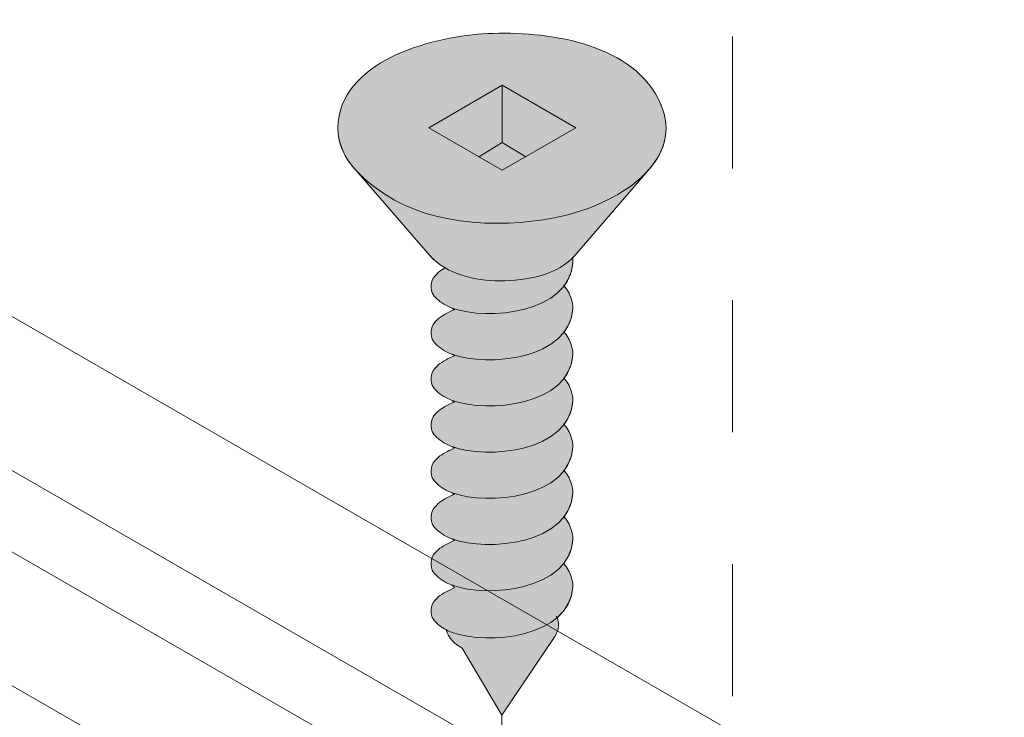
# Model space of a CAD drawing. Units: millimetres. Extents: x 14 to 170, y -296 to -117.
# Drawn here: x 31 to 36, y -151 to -147 of the extents above; entities that cross this region are included whole.
import ezdxf

# ---------------------------------------------------------------- set-up
doc = ezdxf.new("R2010")
doc.units = ezdxf.units.MM
doc.header["$MEASUREMENT"] = 0
doc.linetypes.add('AI-Linetype-28', pattern=[1.411111, 0.705556, -0.705556])
doc.linetypes.add('AI-Linetype-30', pattern=[1.411111, 0.705556, -0.705556])
doc.layers.add('Layer 1', color=7, linetype='Continuous')

# ---------------------------------------------------------------- blocks, each defined once
blk = doc.blocks.new('block 37')
at = {"layer": 'Layer 1', "color": 250, "lineweight": 5, "true_color": 0x231f20}
for points in [[(33.3915, -148.1303), (33.7849, -147.9034), (33.3915, -147.6759), (32.9983, -147.9034), (33.3915, -148.1303)], [(33.3915, -147.6759), (33.3915, -147.9825), (33.2652, -148.0579)], [(33.3915, -147.9825), (33.5177, -148.0579)]]:
    blk.add_lwpolyline(points, dxfattribs=at)
for points, knots in [([(32.511, -147.9034), (32.5184, -147.5502), (33.0057, -147.4189), (33.2848, -147.4014), (33.5843, -147.3823), (34.0349, -147.4326), (34.2092, -147.7184), (34.4192, -148.0628), (34.0172, -148.3034), (33.7271, -148.3722), (33.4273, -148.4433), (33.0285, -148.4355), (32.7631, -148.2586), (32.637, -148.1741), (32.5134, -148.0669), (32.511, -147.9034)], [0, 0, 0, 0, 1, 1, 1, 2, 2, 2, 3, 3, 3, 4, 4, 4, 5, 5, 5, 5]), ([(34.1918, -148.1078), (34.1918, -148.1078), (33.7811, -148.5849), (33.7811, -148.5849), (33.692, -148.69), (33.5234, -148.722), (33.3773, -148.722), (33.2454, -148.722), (33.0945, -148.6877), (33.0019, -148.5849), (33.0019, -148.5849), (32.5968, -148.1181), (32.5968, -148.1181)], [0, 0, 0, 0, 1, 1, 1, 2, 2, 2, 3, 3, 3, 4, 4, 4, 4])]:
    blk.add_open_spline(points, degree=3, knots=knots, dxfattribs=at)
blk = doc.blocks.new('block 36')
at = {"layer": 'Layer 1', "true_color": 0xfffeff}
h = blk.add_hatch(color=7, dxfattribs=at)
edge = h.paths.add_edge_path()
edge.add_spline(control_points=[(33.767, -148.5951), (33.7684, -148.6039), (33.769, -148.6126), (33.769, -148.6213), (33.7662, -148.6714), (33.7492, -148.7138), (33.7224, -148.7489), (33.7224, -148.7489), (33.7197, -148.746), (33.7197, -148.746), (33.738, -148.7668), (33.7518, -148.7908), (33.7608, -148.8168), (33.7664, -148.8333), (33.7692, -148.8508), (33.769, -148.8686), (33.7662, -148.9183), (33.7493, -148.9607), (33.7224, -148.9958), (33.7224, -148.9958), (33.7197, -148.9931), (33.7197, -148.9931), (33.738, -149.0137), (33.7518, -149.0377), (33.7608, -149.0637), (33.7664, -149.0803), (33.7692, -149.0977), (33.769, -149.1153), (33.7662, -149.1653), (33.7492, -149.2075), (33.7224, -149.2428), (33.7224, -149.2428), (33.7197, -149.24), (33.7197, -149.24), (33.738, -149.2606), (33.7518, -149.2847), (33.7608, -149.3106), (33.7664, -149.3272), (33.7692, -149.3447), (33.769, -149.3624), (33.7662, -149.4124), (33.7492, -149.4546), (33.7221, -149.4899), (33.7221, -149.4899), (33.7197, -149.4872), (33.7197, -149.4872), (33.7381, -149.5078), (33.7518, -149.5319), (33.7608, -149.5577), (33.7664, -149.5744), (33.7692, -149.5919), (33.769, -149.6094), (33.7662, -149.6593), (33.7493, -149.7016), (33.7224, -149.7369), (33.7224, -149.7369), (33.7197, -149.7338), (33.7197, -149.7338), (33.738, -149.7547), (33.7518, -149.7785), (33.7608, -149.8048), (33.7664, -149.8213), (33.7692, -149.839), (33.769, -149.8561), (33.7662, -149.9061), (33.7493, -149.9486), (33.7224, -149.9838), (33.7224, -149.9838), (33.7197, -149.981), (33.7197, -149.981), (33.738, -150.0017), (33.7518, -150.0257), (33.7608, -150.0519), (33.7664, -150.0683), (33.7692, -150.086), (33.769, -150.1035), (33.7661, -150.1546), (33.7484, -150.1979), (33.72, -150.2336), (33.72, -150.2336), (33.7197, -150.2339), (33.7197, -150.2339), (33.738, -150.2547), (33.7518, -150.2787), (33.7608, -150.3048), (33.7664, -150.3214), (33.7692, -150.3387), (33.769, -150.3564), (33.765, -150.4268), (33.7331, -150.4817), (33.6846, -150.5237), (33.6846, -150.5237), (33.6809, -150.5149), (33.6809, -150.5149), (33.6987, -150.5509), (33.6946, -150.5911), (33.6731, -150.6243), (33.6731, -150.6243), (33.3899, -151.0452), (33.3899, -151.0452), (33.3899, -151.0452), (33.176, -150.6861), (33.176, -150.6861), (33.1388, -150.6646), (33.1023, -150.6323), (33.091, -150.589), (33.091, -150.589), (33.0905, -150.5882), (33.0905, -150.5882), (33.0726, -150.5784), (33.0557, -150.5668), (33.0406, -150.5534), (33.0308, -150.5443), (33.0228, -150.5337), (33.0169, -150.5218), (33.0022, -150.4845), (33.0107, -150.4486), (33.0406, -150.4207), (33.0513, -150.4099), (33.0636, -150.4005), (33.0769, -150.3927), (33.0957, -150.3817), (33.1149, -150.3721), (33.1352, -150.3643), (33.1352, -150.3643), (33.1224, -150.3493), (33.1224, -150.3493), (33.0922, -150.3383), (33.0645, -150.3217), (33.0406, -150.3004), (33.031, -150.2914), (33.0229, -150.2807), (33.0169, -150.2686), (33.0022, -150.2314), (33.0107, -150.1955), (33.0406, -150.1676), (33.0513, -150.1568), (33.0636, -150.1476), (33.0769, -150.1395), (33.0957, -150.1286), (33.1149, -150.1192), (33.1352, -150.1111), (33.1352, -150.1111), (33.1224, -150.1023), (33.1224, -150.1023), (33.0922, -150.0911), (33.0645, -150.0745), (33.0406, -150.0533), (33.0308, -150.0444), (33.0228, -150.0336), (33.0169, -150.0216), (33.0022, -149.9844), (33.0107, -149.9486), (33.0406, -149.9209), (33.0513, -149.91), (33.0636, -149.9006), (33.0769, -149.8926), (33.0957, -149.8817), (33.1151, -149.8722), (33.1352, -149.8643), (33.1352, -149.8643), (33.1224, -149.8556), (33.1224, -149.8556), (33.0922, -149.8444), (33.0645, -149.8278), (33.0406, -149.8065), (33.0308, -149.7973), (33.0228, -149.7865), (33.0169, -149.7747), (33.0022, -149.7375), (33.0107, -149.7017), (33.0406, -149.6738), (33.0514, -149.6631), (33.0638, -149.6535), (33.0769, -149.6456), (33.0957, -149.6346), (33.1149, -149.6251), (33.1352, -149.6172), (33.1352, -149.6172), (33.1224, -149.6084), (33.1224, -149.6084), (33.0922, -149.5973), (33.0645, -149.5807), (33.0406, -149.5594), (33.0308, -149.5505), (33.0228, -149.5397), (33.0169, -149.5278), (33.0022, -149.4905), (33.0107, -149.4546), (33.0406, -149.4268), (33.0513, -149.4159), (33.0636, -149.4065), (33.0769, -149.3987), (33.0957, -149.3876), (33.1151, -149.3783), (33.1352, -149.3703), (33.1352, -149.3703), (33.1224, -149.3613), (33.1224, -149.3613), (33.0922, -149.3505), (33.0644, -149.3337), (33.0406, -149.3124), (33.0308, -149.3033), (33.0228, -149.2925), (33.0169, -149.2808), (33.0022, -149.2436), (33.0107, -149.2078), (33.0406, -149.1797), (33.0514, -149.169), (33.0638, -149.1596), (33.0769, -149.1515), (33.0957, -149.1406), (33.1149, -149.1312), (33.1352, -149.1231), (33.1352, -149.1231), (33.1224, -149.1145), (33.1224, -149.1145), (33.0922, -149.1034), (33.0645, -149.0868), (33.0406, -149.0653), (33.0308, -149.0564), (33.0228, -149.0456), (33.0169, -149.0336), (33.0022, -148.9965), (33.0107, -148.9607), (33.0406, -148.9327), (33.0513, -148.922), (33.0636, -148.9126), (33.0769, -148.9048), (33.0957, -148.8939), (33.1149, -148.8845), (33.1352, -148.8762), (33.1352, -148.8762), (33.1224, -148.8673), (33.1224, -148.8673), (33.0922, -148.8564), (33.0644, -148.8398), (33.0406, -148.8183), (33.0308, -148.8095), (33.0228, -148.7986), (33.0169, -148.7867), (33.0022, -148.7496), (33.0107, -148.7138), (33.0406, -148.6857), (33.0514, -148.6752), (33.0638, -148.6657), (33.0769, -148.6574), (33.0799, -148.6557), (33.0829, -148.6541), (33.086, -148.6524), (33.086, -148.6524), (33.0858, -148.6526), (33.0858, -148.6526), (33.0546, -148.6344), (33.0261, -148.612), (33.0019, -148.5849), (33.0019, -148.5849), (32.5968, -148.1181), (32.5968, -148.1181), (32.5968, -148.1181), (32.6042, -148.1266), (32.6042, -148.1266), (32.5499, -148.0654), (32.5122, -147.9928), (32.511, -147.9034), (32.5184, -147.5502), (33.0057, -147.4189), (33.2848, -147.4014), (33.5843, -147.3823), (34.0349, -147.4326), (34.2092, -147.7184), (34.3019, -147.8705), (34.2754, -148.0023), (34.1918, -148.1079), (34.1918, -148.1079), (34.1918, -148.1078), (34.1918, -148.1078), (34.1918, -148.1078), (33.7811, -148.5849), (33.7811, -148.5849), (33.7767, -148.5899), (33.7723, -148.5948), (33.7675, -148.5998), (33.7675, -148.5998), (33.767, -148.5951), (33.767, -148.5951)], knot_values=[0, 0, 0, 0, 1, 1, 1, 2, 2, 2, 3, 3, 3, 4, 4, 4, 5, 5, 5, 6, 6, 6, 7, 7, 7, 8, 8, 8, 9, 9, 9, 10, 10, 10, 11, 11, 11, 12, 12, 12, 13, 13, 13, 14, 14, 14, 15, 15, 15, 16, 16, 16, 17, 17, 17, 18, 18, 18, 19, 19, 19, 20, 20, 20, 21, 21, 21, 22, 22, 22, 23, 23, 23, 24, 24, 24, 25, 25, 25, 26, 26, 26, 27, 27, 27, 28, 28, 28, 29, 29, 29, 30, 30, 30, 31, 31, 31, 32, 32, 32, 33, 33, 33, 34, 34, 34, 35, 35, 35, 36, 36, 36, 37, 37, 37, 38, 38, 38, 39, 39, 39, 40, 40, 40, 41, 41, 41, 42, 42, 42, 43, 43, 43, 44, 44, 44, 45, 45, 45, 46, 46, 46, 47, 47, 47, 48, 48, 48, 49, 49, 49, 50, 50, 50, 51, 51, 51, 52, 52, 52, 53, 53, 53, 54, 54, 54, 55, 55, 55, 56, 56, 56, 57, 57, 57, 58, 58, 58, 59, 59, 59, 60, 60, 60, 61, 61, 61, 62, 62, 62, 63, 63, 63, 64, 64, 64, 65, 65, 65, 66, 66, 66, 67, 67, 67, 68, 68, 68, 69, 69, 69, 70, 70, 70, 71, 71, 71, 72, 72, 72, 73, 73, 73, 74, 74, 74, 75, 75, 75, 76, 76, 76, 77, 77, 77, 78, 78, 78, 79, 79, 79, 80, 80, 80, 81, 81, 81, 82, 82, 82, 83, 83, 83, 84, 84, 84, 85, 85, 85, 86, 86, 86, 87, 87, 87, 88, 88, 88, 89, 89, 89, 90, 90, 90, 91, 91, 91, 92, 92, 92, 93, 93, 93, 94, 94, 94, 95, 95, 95, 95], degree=3, periodic=1)
at = {"layer": 'Layer 1', "color": 250, "lineweight": 5, "true_color": 0x231f20}
blk.add_lwpolyline([(33.6731, -150.6243), (33.3899, -151.0452), (33.176, -150.6861)], dxfattribs=at)
at = {"layer": 'Layer 1', "lineweight": 0}
blk.add_open_spline([(33.767, -148.5951), (33.7684, -148.6039), (33.769, -148.6126), (33.769, -148.6213), (33.7662, -148.6714), (33.7492, -148.7138), (33.7224, -148.7489), (33.7224, -148.7489), (33.7197, -148.746), (33.7197, -148.746), (33.738, -148.7668), (33.7518, -148.7908), (33.7608, -148.8168), (33.7664, -148.8333), (33.7692, -148.8508), (33.769, -148.8686), (33.7662, -148.9183), (33.7493, -148.9607), (33.7224, -148.9958), (33.7224, -148.9958), (33.7197, -148.9931), (33.7197, -148.9931), (33.738, -149.0137), (33.7518, -149.0377), (33.7608, -149.0637), (33.7664, -149.0803), (33.7692, -149.0977), (33.769, -149.1153), (33.7662, -149.1653), (33.7492, -149.2075), (33.7224, -149.2428), (33.7224, -149.2428), (33.7197, -149.24), (33.7197, -149.24), (33.738, -149.2606), (33.7518, -149.2847), (33.7608, -149.3106), (33.7664, -149.3272), (33.7692, -149.3447), (33.769, -149.3624), (33.7662, -149.4124), (33.7492, -149.4546), (33.7221, -149.4899), (33.7221, -149.4899), (33.7197, -149.4872), (33.7197, -149.4872), (33.7381, -149.5078), (33.7518, -149.5319), (33.7608, -149.5577), (33.7664, -149.5744), (33.7692, -149.5919), (33.769, -149.6094), (33.7662, -149.6593), (33.7493, -149.7016), (33.7224, -149.7369), (33.7224, -149.7369), (33.7197, -149.7338), (33.7197, -149.7338), (33.738, -149.7547), (33.7518, -149.7785), (33.7608, -149.8048), (33.7664, -149.8213), (33.7692, -149.839), (33.769, -149.8561), (33.7662, -149.9061), (33.7493, -149.9486), (33.7224, -149.9838), (33.7224, -149.9838), (33.7197, -149.981), (33.7197, -149.981), (33.738, -150.0017), (33.7518, -150.0257), (33.7608, -150.0519), (33.7664, -150.0683), (33.7692, -150.086), (33.769, -150.1035), (33.7661, -150.1546), (33.7484, -150.1979), (33.72, -150.2336), (33.72, -150.2336), (33.7197, -150.2339), (33.7197, -150.2339), (33.738, -150.2547), (33.7518, -150.2787), (33.7608, -150.3048), (33.7664, -150.3214), (33.7692, -150.3387), (33.769, -150.3564), (33.765, -150.4268), (33.7331, -150.4817), (33.6846, -150.5237), (33.6846, -150.5237), (33.6809, -150.5149), (33.6809, -150.5149), (33.6987, -150.5509), (33.6946, -150.5911), (33.6731, -150.6243), (33.6731, -150.6243), (33.3899, -151.0452), (33.3899, -151.0452), (33.3899, -151.0452), (33.176, -150.6861), (33.176, -150.6861), (33.1388, -150.6646), (33.1023, -150.6323), (33.091, -150.589), (33.091, -150.589), (33.0905, -150.5882), (33.0905, -150.5882), (33.0726, -150.5784), (33.0557, -150.5668), (33.0406, -150.5534), (33.0308, -150.5443), (33.0228, -150.5337), (33.0169, -150.5218), (33.0022, -150.4845), (33.0107, -150.4486), (33.0406, -150.4207), (33.0513, -150.4099), (33.0636, -150.4005), (33.0769, -150.3927), (33.0957, -150.3817), (33.1149, -150.3721), (33.1352, -150.3643), (33.1352, -150.3643), (33.1224, -150.3493), (33.1224, -150.3493), (33.0922, -150.3383), (33.0645, -150.3217), (33.0406, -150.3004), (33.031, -150.2914), (33.0229, -150.2807), (33.0169, -150.2686), (33.0022, -150.2314), (33.0107, -150.1955), (33.0406, -150.1676), (33.0513, -150.1568), (33.0636, -150.1476), (33.0769, -150.1395), (33.0957, -150.1286), (33.1149, -150.1192), (33.1352, -150.1111), (33.1352, -150.1111), (33.1224, -150.1023), (33.1224, -150.1023), (33.0922, -150.0911), (33.0645, -150.0745), (33.0406, -150.0533), (33.0308, -150.0444), (33.0228, -150.0336), (33.0169, -150.0216), (33.0022, -149.9844), (33.0107, -149.9486), (33.0406, -149.9209), (33.0513, -149.91), (33.0636, -149.9006), (33.0769, -149.8926), (33.0957, -149.8817), (33.1151, -149.8722), (33.1352, -149.8643), (33.1352, -149.8643), (33.1224, -149.8556), (33.1224, -149.8556), (33.0922, -149.8444), (33.0645, -149.8278), (33.0406, -149.8065), (33.0308, -149.7973), (33.0228, -149.7865), (33.0169, -149.7747), (33.0022, -149.7375), (33.0107, -149.7017), (33.0406, -149.6738), (33.0514, -149.6631), (33.0638, -149.6535), (33.0769, -149.6456), (33.0957, -149.6346), (33.1149, -149.6251), (33.1352, -149.6172), (33.1352, -149.6172), (33.1224, -149.6084), (33.1224, -149.6084), (33.0922, -149.5973), (33.0645, -149.5807), (33.0406, -149.5594), (33.0308, -149.5505), (33.0228, -149.5397), (33.0169, -149.5278), (33.0022, -149.4905), (33.0107, -149.4546), (33.0406, -149.4268), (33.0513, -149.4159), (33.0636, -149.4065), (33.0769, -149.3987), (33.0957, -149.3876), (33.1151, -149.3783), (33.1352, -149.3703), (33.1352, -149.3703), (33.1224, -149.3613), (33.1224, -149.3613), (33.0922, -149.3505), (33.0644, -149.3337), (33.0406, -149.3124), (33.0308, -149.3033), (33.0228, -149.2925), (33.0169, -149.2808), (33.0022, -149.2436), (33.0107, -149.2078), (33.0406, -149.1797), (33.0514, -149.169), (33.0638, -149.1596), (33.0769, -149.1515), (33.0957, -149.1406), (33.1149, -149.1312), (33.1352, -149.1231), (33.1352, -149.1231), (33.1224, -149.1145), (33.1224, -149.1145), (33.0922, -149.1034), (33.0645, -149.0868), (33.0406, -149.0653), (33.0308, -149.0564), (33.0228, -149.0456), (33.0169, -149.0336), (33.0022, -148.9965), (33.0107, -148.9607), (33.0406, -148.9327), (33.0513, -148.922), (33.0636, -148.9126), (33.0769, -148.9048), (33.0957, -148.8939), (33.1149, -148.8845), (33.1352, -148.8762), (33.1352, -148.8762), (33.1224, -148.8673), (33.1224, -148.8673), (33.0922, -148.8564), (33.0644, -148.8398), (33.0406, -148.8183), (33.0308, -148.8095), (33.0228, -148.7986), (33.0169, -148.7867), (33.0022, -148.7496), (33.0107, -148.7138), (33.0406, -148.6857), (33.0514, -148.6752), (33.0638, -148.6657), (33.0769, -148.6574), (33.0799, -148.6557), (33.0829, -148.6541), (33.086, -148.6524), (33.086, -148.6524), (33.0858, -148.6526), (33.0858, -148.6526), (33.0546, -148.6344), (33.0261, -148.612), (33.0019, -148.5849), (33.0019, -148.5849), (32.5968, -148.1181), (32.5968, -148.1181), (32.5968, -148.1181), (32.6042, -148.1266), (32.6042, -148.1266), (32.5499, -148.0654), (32.5122, -147.9928), (32.511, -147.9034), (32.5184, -147.5502), (33.0057, -147.4189), (33.2848, -147.4014), (33.5843, -147.3823), (34.0349, -147.4326), (34.2092, -147.7184), (34.3019, -147.8705), (34.2754, -148.0023), (34.1918, -148.1079), (34.1918, -148.1079), (34.1918, -148.1078), (34.1918, -148.1078), (34.1918, -148.1078), (33.7811, -148.5849), (33.7811, -148.5849), (33.7767, -148.5899), (33.7723, -148.5948), (33.7675, -148.5998), (33.7675, -148.5998), (33.767, -148.5951), (33.767, -148.5951)], degree=3, knots=[0, 0, 0, 0, 1, 1, 1, 2, 2, 2, 3, 3, 3, 4, 4, 4, 5, 5, 5, 6, 6, 6, 7, 7, 7, 8, 8, 8, 9, 9, 9, 10, 10, 10, 11, 11, 11, 12, 12, 12, 13, 13, 13, 14, 14, 14, 15, 15, 15, 16, 16, 16, 17, 17, 17, 18, 18, 18, 19, 19, 19, 20, 20, 20, 21, 21, 21, 22, 22, 22, 23, 23, 23, 24, 24, 24, 25, 25, 25, 26, 26, 26, 27, 27, 27, 28, 28, 28, 29, 29, 29, 30, 30, 30, 31, 31, 31, 32, 32, 32, 33, 33, 33, 34, 34, 34, 35, 35, 35, 36, 36, 36, 37, 37, 37, 38, 38, 38, 39, 39, 39, 40, 40, 40, 41, 41, 41, 42, 42, 42, 43, 43, 43, 44, 44, 44, 45, 45, 45, 46, 46, 46, 47, 47, 47, 48, 48, 48, 49, 49, 49, 50, 50, 50, 51, 51, 51, 52, 52, 52, 53, 53, 53, 54, 54, 54, 55, 55, 55, 56, 56, 56, 57, 57, 57, 58, 58, 58, 59, 59, 59, 60, 60, 60, 61, 61, 61, 62, 62, 62, 63, 63, 63, 64, 64, 64, 65, 65, 65, 66, 66, 66, 67, 67, 67, 68, 68, 68, 69, 69, 69, 70, 70, 70, 71, 71, 71, 72, 72, 72, 73, 73, 73, 74, 74, 74, 75, 75, 75, 76, 76, 76, 77, 77, 77, 78, 78, 78, 79, 79, 79, 80, 80, 80, 81, 81, 81, 82, 82, 82, 83, 83, 83, 84, 84, 84, 85, 85, 85, 86, 86, 86, 87, 87, 87, 88, 88, 88, 89, 89, 89, 90, 90, 90, 91, 91, 91, 92, 92, 92, 93, 93, 93, 94, 94, 94, 95, 95, 95, 95], dxfattribs=at)
at = {"layer": 'Layer 1', "color": 250, "lineweight": 5, "true_color": 0x231f20}
blk.add_open_spline([(33.767, -148.5951), (33.7684, -148.6039), (33.769, -148.6126), (33.769, -148.6213), (33.7542, -148.8951), (33.3135, -148.9376), (33.1224, -148.8673)], degree=3, knots=[0, 0, 0, 0, 1, 1, 1, 2, 2, 2, 2], dxfattribs=at)
for points in [[(33.0406, -148.6857), (33.0514, -148.6752), (33.0638, -148.6657), (33.0769, -148.6574)], [(33.0169, -148.7867), (33.0022, -148.7496), (33.0107, -148.7138), (33.0406, -148.6857)], [(33.0406, -148.8183), (33.0308, -148.8095), (33.0228, -148.7986), (33.0169, -148.7867)], [(33.7197, -148.746), (33.738, -148.7668), (33.7518, -148.7908), (33.7608, -148.8168)], [(33.7197, -148.746), (33.738, -148.7668), (33.7518, -148.7908), (33.7608, -148.8168)], [(33.1224, -148.8673), (33.0922, -148.8564), (33.0644, -148.8398), (33.0406, -148.8183)], [(33.7608, -148.8168), (33.7664, -148.8333), (33.7692, -148.8508), (33.769, -148.8686)], [(33.0769, -148.9048), (33.0957, -148.8939), (33.1149, -148.8845), (33.1352, -148.8762)], [(33.0769, -148.9048), (33.0957, -148.8939), (33.1149, -148.8845), (33.1352, -148.8762)], [(33.769, -148.8686), (33.7542, -149.1418), (33.3135, -149.185), (33.1224, -149.1145)], [(33.0169, -149.0336), (33.0022, -148.9965), (33.0107, -148.9607), (33.0406, -148.9327)], [(33.0406, -148.9327), (33.0513, -148.922), (33.0636, -148.9126), (33.0769, -148.9048)], [(33.0406, -148.9327), (33.0513, -148.922), (33.0636, -148.9126), (33.0769, -148.9048)], [(33.7197, -148.9931), (33.738, -149.0137), (33.7518, -149.0377), (33.7608, -149.0637)], [(33.0406, -149.0653), (33.0308, -149.0564), (33.0228, -149.0456), (33.0169, -149.0336)], [(33.1224, -149.1145), (33.0922, -149.1034), (33.0645, -149.0868), (33.0406, -149.0653)], [(33.7608, -149.0637), (33.7664, -149.0803), (33.7692, -149.0977), (33.769, -149.1153)], [(33.0406, -149.1797), (33.0514, -149.169), (33.0638, -149.1596), (33.0769, -149.1515)], [(33.0769, -149.1515), (33.0957, -149.1406), (33.1149, -149.1312), (33.1352, -149.1231)], [(33.769, -149.1153), (33.7542, -149.3894), (33.3135, -149.4313), (33.1224, -149.3613)], [(33.0169, -149.2808), (33.0022, -149.2436), (33.0107, -149.2078), (33.0406, -149.1797)], [(33.7197, -149.24), (33.738, -149.2606), (33.7518, -149.2847), (33.7608, -149.3106)], [(33.0406, -149.3124), (33.0308, -149.3033), (33.0228, -149.2925), (33.0169, -149.2808)], [(33.1224, -149.3613), (33.0922, -149.3505), (33.0644, -149.3337), (33.0406, -149.3124)], [(33.7608, -149.3106), (33.7664, -149.3272), (33.7692, -149.3447), (33.769, -149.3624)], [(33.769, -149.3624), (33.7542, -149.6356), (33.3132, -149.679), (33.1224, -149.6084)], [(33.0406, -149.4268), (33.0513, -149.4159), (33.0636, -149.4065), (33.0769, -149.3987)], [(33.0769, -149.3987), (33.0957, -149.3876), (33.1151, -149.3783), (33.1352, -149.3703)], [(33.0169, -149.5278), (33.0022, -149.4905), (33.0107, -149.4546), (33.0406, -149.4268)], [(33.7197, -149.4872), (33.7381, -149.5078), (33.7518, -149.5319), (33.7608, -149.5577)], [(33.0406, -149.5594), (33.0308, -149.5505), (33.0228, -149.5397), (33.0169, -149.5278)], [(33.1224, -149.6084), (33.0922, -149.5973), (33.0645, -149.5807), (33.0406, -149.5594)], [(33.7608, -149.5577), (33.7664, -149.5744), (33.7692, -149.5919), (33.769, -149.6094)], [(33.0769, -149.6456), (33.0957, -149.6346), (33.1149, -149.6251), (33.1352, -149.6172)], [(33.769, -149.6094), (33.7542, -149.8835), (33.3136, -149.9253), (33.1224, -149.8556)], [(33.0169, -149.7747), (33.0022, -149.7375), (33.0107, -149.7017), (33.0406, -149.6738)], [(33.0406, -149.6738), (33.0514, -149.6631), (33.0638, -149.6535), (33.0769, -149.6456)], [(33.7197, -149.7338), (33.738, -149.7547), (33.7518, -149.7785), (33.7608, -149.8048)], [(33.0406, -149.8065), (33.0308, -149.7973), (33.0228, -149.7865), (33.0169, -149.7747)], [(33.1224, -149.8556), (33.0922, -149.8444), (33.0645, -149.8278), (33.0406, -149.8065)], [(33.7608, -149.8048), (33.7664, -149.8213), (33.7692, -149.839), (33.769, -149.8561)], [(33.0406, -149.9209), (33.0513, -149.91), (33.0636, -149.9006), (33.0769, -149.8926)], [(33.0769, -149.8926), (33.0957, -149.8817), (33.1151, -149.8722), (33.1352, -149.8643)], [(33.769, -149.8561), (33.7542, -150.13), (33.3135, -150.1726), (33.1224, -150.1023)], [(33.0169, -150.0216), (33.0022, -149.9844), (33.0107, -149.9486), (33.0406, -149.9209)], [(33.7197, -149.981), (33.738, -150.0017), (33.7518, -150.0257), (33.7608, -150.0519)], [(33.0406, -150.0533), (33.0308, -150.0444), (33.0228, -150.0336), (33.0169, -150.0216)], [(33.7608, -150.0519), (33.7664, -150.0683), (33.7692, -150.086), (33.769, -150.1035)], [(33.1224, -150.1023), (33.0922, -150.0911), (33.0645, -150.0745), (33.0406, -150.0533)], [(33.769, -150.1035), (33.754, -150.377), (33.3135, -150.4196), (33.1224, -150.3493)], [(33.0406, -150.1676), (33.0513, -150.1568), (33.0636, -150.1476), (33.0769, -150.1395)], [(33.0769, -150.1395), (33.0957, -150.1286), (33.1149, -150.1192), (33.1352, -150.1111)], [(33.0169, -150.2686), (33.0022, -150.2314), (33.0107, -150.1955), (33.0406, -150.1676)], [(33.7197, -150.2339), (33.738, -150.2547), (33.7518, -150.2787), (33.7608, -150.3048)], [(33.0406, -150.3004), (33.031, -150.2914), (33.0229, -150.2807), (33.0169, -150.2686)], [(33.1224, -150.3493), (33.0922, -150.3383), (33.0645, -150.3217), (33.0406, -150.3004)], [(33.7608, -150.3048), (33.7664, -150.3214), (33.7692, -150.3387), (33.769, -150.3564)], [(33.0769, -150.3927), (33.0957, -150.3817), (33.1149, -150.3721), (33.1352, -150.3643)], [(33.769, -150.3564), (33.7542, -150.6302), (33.3135, -150.6723), (33.1224, -150.6024)], [(33.0169, -150.5218), (33.0022, -150.4845), (33.0107, -150.4486), (33.0406, -150.4207)], [(33.0406, -150.4207), (33.0513, -150.4099), (33.0636, -150.4005), (33.0769, -150.3927)], [(33.0406, -150.5534), (33.0308, -150.5443), (33.0228, -150.5337), (33.0169, -150.5218)], [(33.6809, -150.5149), (33.6987, -150.5509), (33.6946, -150.5911), (33.6731, -150.6243)], [(33.1224, -150.6024), (33.0922, -150.5911), (33.0645, -150.5746), (33.0406, -150.5534)], [(33.176, -150.6861), (33.1388, -150.6646), (33.1023, -150.6323), (33.091, -150.589)]]:
    blk.add_open_spline(points, degree=3, dxfattribs=at)
at = {"layer": 'Layer 1'}
blk.add_blockref('block 37', (0, 0), dxfattribs=at)
blk = doc.blocks.new('block 29')
at = {"layer": 'Layer 1', "color": 7, "linetype": 'AI-Linetype-30', "lineweight": 5, "true_color": 0xffffff}
blk.add_lwpolyline([(34.6229, -146.0039), (34.6229, -152.265)], dxfattribs=at)
at = {"layer": 'Layer 1', "color": 7, "linetype": 'AI-Linetype-28', "lineweight": 5, "true_color": 0xffffff}
blk.add_lwpolyline([(33.3899, -151.0452), (33.3899, -157.114)], dxfattribs=at)
at = {"layer": 'Layer 1'}
blk.add_blockref('block 36', (0, 0), dxfattribs=at)
blk = doc.blocks.new('block 42')
at = {"layer": 'Layer 1', "color": 250, "lineweight": 9, "true_color": 0x231f20}
blk.add_open_spline([(14.3317, -146.5404), (14.3291, -146.5388), (14.3264, -146.5378), (14.3235, -146.5372), (14.3202, -146.5367), (14.317, -146.5366), (14.3138, -146.537), (14.3102, -146.5375), (14.3067, -146.5384), (14.3035, -146.5395), (14.2996, -146.541), (14.2961, -146.5428), (14.2926, -146.545), (14.2888, -146.5473), (14.2852, -146.5498), (14.2817, -146.5528), (14.2782, -146.556), (14.2746, -146.5593), (14.2717, -146.5628), (14.2682, -146.5666), (14.2652, -146.5704), (14.2623, -146.5745), (14.2593, -146.579), (14.2567, -146.5831), (14.2543, -146.5876), (14.2517, -146.5922), (14.2499, -146.5966), (14.2479, -146.6015), (14.2479, -146.6015), (14.1461, -146.8642), (14.1461, -146.8642), (14.1452, -146.8661), (14.1447, -146.8679), (14.1441, -146.8698), (14.1438, -146.8719), (14.1435, -146.8736), (14.1432, -146.8755), (14.1429, -146.8773), (14.1429, -146.8789), (14.1429, -146.8808), (14.1429, -146.8825), (14.1432, -146.8839), (14.1435, -146.8857), (14.1438, -146.887), (14.1441, -146.8883), (14.145, -146.8897), (14.1452, -146.8908), (14.1461, -146.8919), (14.147, -146.8931), (14.1479, -146.8939), (14.1488, -146.8947), (14.15, -146.8953), (14.15, -146.8953), (84.154, -187.2202), (84.154, -187.2202)], degree=3, knots=[0, 0, 0, 0, 1, 1, 1, 2, 2, 2, 3, 3, 3, 4, 4, 4, 5, 5, 5, 6, 6, 6, 7, 7, 7, 8, 8, 8, 9, 9, 9, 10, 10, 10, 11, 11, 11, 12, 12, 12, 13, 13, 13, 14, 14, 14, 15, 15, 15, 16, 16, 16, 17, 17, 17, 18, 18, 18, 18], dxfattribs=at)

msp = doc.modelspace()

# ---------------------------------------------------------------- linework, layer by layer
at = {"layer": 'Layer 1', "color": 250, "lineweight": 9, "true_color": 0x231f20}
for points in [[(20.0891, -143.5848), (90.0932, -183.9096)], [(88.4398, -184.1121), (18.4378, -143.7845)]]:
    msp.add_lwpolyline(points, dxfattribs=at)
for points, knots in [([(90.4873, -183.3135), (90.4873, -183.3135), (20.4835, -142.9887), (20.4835, -142.9887), (20.4808, -142.9872), (20.4782, -142.9862), (20.4753, -142.9857), (20.4723, -142.9852), (20.4694, -142.9849), (20.4661, -142.9853), (20.4629, -142.9856), (20.4594, -142.9864), (20.4561, -142.9875), (20.4526, -142.9888), (20.4491, -142.9905), (20.4458, -142.9924), (20.442, -142.9946), (20.4388, -142.997), (20.4353, -142.9996), (20.4317, -143.0025), (20.4285, -143.0055), (20.4255, -143.0088), (20.422, -143.0124), (20.4191, -143.0158), (20.4161, -143.0199), (20.4132, -143.0238), (20.4105, -143.0278), (20.4082, -143.0321), (20.4082, -143.0321), (20.0891, -143.5848), (20.0891, -143.5848), (20.0891, -143.5848), (19.8082, -143.7469), (19.8082, -143.7469), (19.8082, -143.7469), (19.7603, -143.8298), (19.7603, -143.8298)], [0, 0, 0, 0, 1, 1, 1, 2, 2, 2, 3, 3, 3, 4, 4, 4, 5, 5, 5, 6, 6, 6, 7, 7, 7, 8, 8, 8, 9, 9, 9, 10, 10, 10, 11, 11, 11, 12, 12, 12, 12]), ([(89.0639, -183.7527), (89.0639, -183.7527), (19.0601, -143.4278), (19.0601, -143.4278), (19.0589, -143.4272), (19.0577, -143.4268), (19.0565, -143.4265), (19.0551, -143.4263), (19.0539, -143.4261), (19.0525, -143.4263), (19.051, -143.4265), (19.0495, -143.4269), (19.048, -143.4274), (19.0462, -143.4279), (19.0448, -143.4286), (19.0433, -143.4296), (19.0433, -143.4296), (18.4575, -143.7676), (18.4575, -143.7676), (18.456, -143.7686), (18.4546, -143.7697), (18.4531, -143.7708), (18.4513, -143.7722), (18.4499, -143.7735), (18.4484, -143.7751), (18.4469, -143.7766), (18.4457, -143.7782), (18.4443, -143.78), (18.4431, -143.7819), (18.4419, -143.7835), (18.4407, -143.7854), (18.4396, -143.7875), (18.4387, -143.7892), (18.4378, -143.7913), (18.4369, -143.7933), (18.436, -143.7954), (18.4354, -143.7975), (18.4349, -143.7994), (18.4346, -143.8013), (18.4343, -143.8033), (18.434, -143.8052), (18.4337, -143.8072), (18.4337, -143.8089), (18.4337, -143.8089), (18.4337, -143.9095), (18.4337, -143.9095), (18.4337, -143.9241), (18.4325, -143.9377), (18.4301, -143.952), (18.4278, -143.9673), (18.4246, -143.9819), (18.4201, -143.9967), (18.4154, -144.0126), (18.4101, -144.0268), (18.4034, -144.0421), (18.3966, -144.0577), (18.3896, -144.0715), (18.3813, -144.0862), (18.3813, -144.0862), (18.2366, -144.337), (18.2366, -144.337), (18.2366, -144.337), (18.2366, -144.3783), (18.2366, -144.3783), (18.2366, -144.3783), (18.0155, -144.5059), (18.0155, -144.5059), (18.0155, -144.5059), (17.9675, -144.5888), (17.9675, -144.5888), (17.9675, -144.5888), (17.9196, -144.5612), (17.9196, -144.5612), (17.9196, -144.5612), (17.4179, -144.851), (17.4179, -144.851), (17.4179, -144.851), (17.3699, -144.9338), (17.3699, -144.9338), (17.3699, -144.9338), (17.322, -144.9062), (17.322, -144.9062), (17.322, -144.9062), (16.8203, -145.1961), (16.8203, -145.1961), (16.8203, -145.1961), (16.7724, -145.2788), (16.7724, -145.2788)], [0, 0, 0, 0, 1, 1, 1, 2, 2, 2, 3, 3, 3, 4, 4, 4, 5, 5, 5, 6, 6, 6, 7, 7, 7, 8, 8, 8, 9, 9, 9, 10, 10, 10, 11, 11, 11, 12, 12, 12, 13, 13, 13, 14, 14, 14, 15, 15, 15, 16, 16, 16, 17, 17, 17, 18, 18, 18, 19, 19, 19, 20, 20, 20, 21, 21, 21, 22, 22, 22, 23, 23, 23, 24, 24, 24, 25, 25, 25, 26, 26, 26, 27, 27, 27, 28, 28, 28, 29, 29, 29, 29]), ([(16.2824, -145.0235), (16.2824, -145.0235), (15.6966, -145.3617), (15.6966, -145.3617), (15.6951, -145.3626), (15.6934, -145.3638), (15.6919, -145.3649), (15.6904, -145.3661), (15.6889, -145.3676), (15.6874, -145.3691), (15.686, -145.3707), (15.6845, -145.3723), (15.6834, -145.3741), (15.6821, -145.3758), (15.681, -145.3776), (15.6798, -145.3795), (15.6786, -145.3814), (15.6778, -145.3833), (15.6769, -145.3854), (15.676, -145.3874), (15.6751, -145.3894), (15.6745, -145.3914), (15.6739, -145.3935), (15.6736, -145.3954), (15.6734, -145.3974), (15.6728, -145.3994), (15.6728, -145.4011), (15.6728, -145.403), (15.6728, -145.403), (15.6728, -145.4032), (15.6728, -145.4032), (15.6728, -145.4032), (15.6728, -145.7067), (15.6728, -145.7067), (15.6728, -145.7067), (85.6765, -186.0316), (85.6765, -186.0316)], [0, 0, 0, 0, 1, 1, 1, 2, 2, 2, 3, 3, 3, 4, 4, 4, 5, 5, 5, 6, 6, 6, 7, 7, 7, 8, 8, 8, 9, 9, 9, 10, 10, 10, 11, 11, 11, 12, 12, 12, 12])]:
    msp.add_open_spline(points, degree=3, knots=knots, dxfattribs=at)

# ---------------------------------------------------------------- block references
at = {"layer": 'Layer 1'}
for name in ['block 29', 'block 42']:
    msp.add_blockref(name, (0, 0), dxfattribs=at)

doc.saveas('drawing.dxf')
